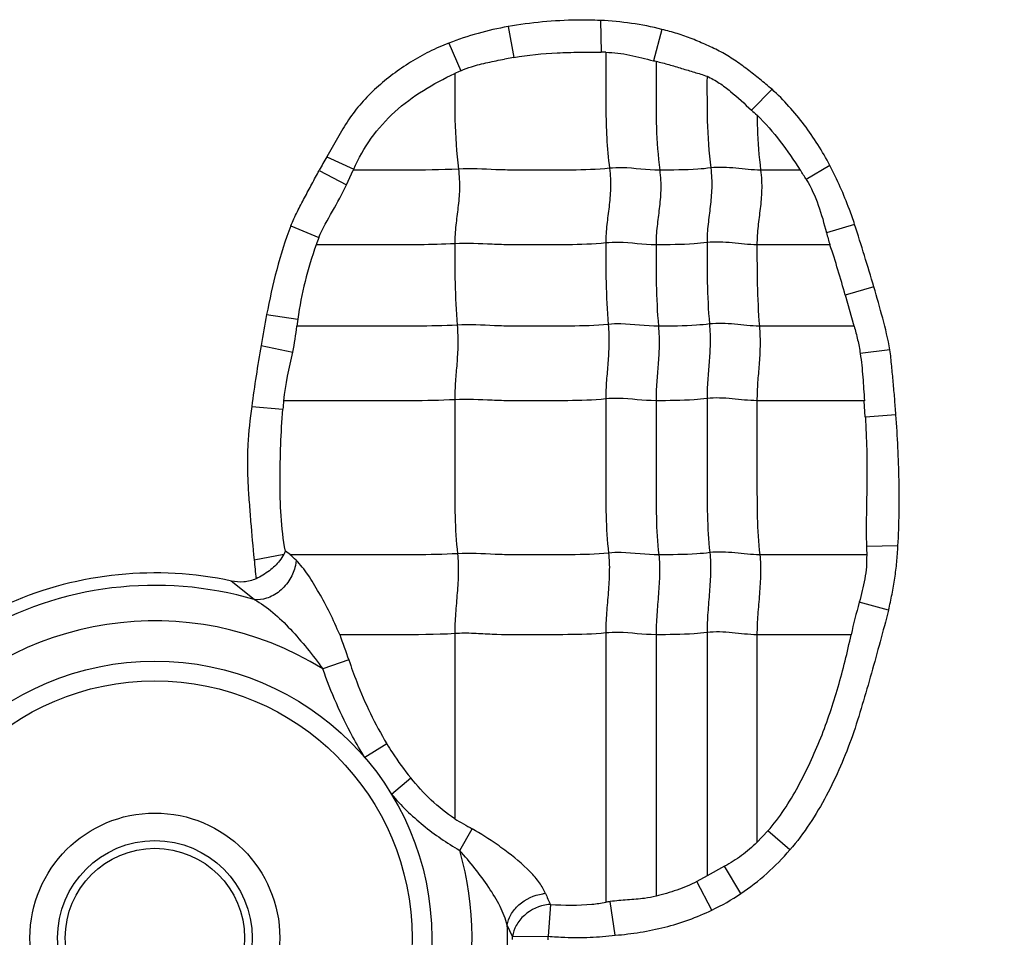
# Model space of a CAD drawing. Units: inches. Extents: x 34468 to 36845, y 3912 to 4563.
# Drawn here: x 34668 to 34682, y 4246 to 4259 of the extents above; entities that cross this region are included whole.
import ezdxf

# ---------------------------------------------------------------- set-up
doc = ezdxf.new("R2010")
doc.units = ezdxf.units.IN
doc.header["$PDMODE"] = 35
doc.layers.add('尺寸线', color=3, linetype='Continuous', lineweight=13)
doc.dimstyles.get("Standard").update_dxf_attribs({"dimscale": 6, "dimtxt": 3, "dimasz": 2, "dimexe": 0.6, "dimexo": 0, "dimgap": 0.8, "dimtad": 1, "dimdec": 0, "dimdsep": 46, "dimtxsty": 'Standard', "dimcen": 2, "dimadec": 1, "dimazin": 2, "dimtfac": 1, "dimtdec": 0, "dimtmove": 0, "dimatfit": 3, "dimfxl": 1, "dimtolj": 1, "dimtzin": 0, "dimarcsym": 0})

# ---------------------------------------------------------------- blocks, each defined once
blk = doc.blocks.new('*D192')
at = {"layer": 'Defpoints', "color": 0}
for p in [(34838.655, 4444.749), (34494.022, 4148.749), (34839.83, 4148.749)]:
    blk.add_point(p, dxfattribs=at)
at = {"layer": '尺寸线', "color": 0, "lineweight": -2}
for p, q in [((34838.655, 4444.749), (34490.422, 4444.749)), ((34494.022, 4432.749), (34494.022, 4160.749)), ((34839.83, 4148.749), (34490.422, 4148.749))]:
    blk.add_line(p, q, dxfattribs=at)
at = {"layer": '尺寸线', "color": 0}
for points in [[(34492.022, 4432.749), (34496.022, 4432.749), (34494.022, 4444.749)], [(34492.022, 4160.749), (34496.022, 4160.749), (34494.022, 4148.749)]]:
    blk.add_solid(points, dxfattribs=at)
at = {"layer": '尺寸线', "color": 0, "insert": (34480.222, 4296.749), "char_height": 18, "attachment_point": 5, "rotation": 90}
blk.add_mtext('\\A1;296', dxfattribs=at)

msp = doc.modelspace()

# ---------------------------------------------------------------- linework, layer by layer
at = {"color": 7, "linetype": 'Continuous'}
for p, q in [((34674.848, 4258.652), (34674.925, 4258.233)), ((34676.105, 4258.735), (34676.113, 4258.304)), ((34676.942, 4258.615), (34676.827, 4258.188)), ((34674.041, 4258.428), (34674.203, 4258.052)), ((34674.925, 4258.233), (34674.801, 4258.21)), ((34678.44, 4257.799), (34678.16, 4257.516)), ((34672.38, 4256.882), (34672.747, 4256.712)), ((34679.227, 4256.762), (34678.906, 4256.573)), ((34672.278, 4256.696), (34672.651, 4256.497)), ((34672.651, 4256.497), (34672.741, 4256.699)), ((34678.823, 4256.699), (34678.285, 4256.699)), ((34679.564, 4255.96), (34679.18, 4255.847)), ((34671.891, 4255.941), (34672.272, 4255.78)), ((34679.228, 4255.683), (34678.235, 4255.683)), ((34679.826, 4255.109), (34679.437, 4254.996)), ((34679.557, 4254.576), (34679.438, 4254.996)), ((34671.562, 4254.732), (34671.986, 4254.671)), ((34671.986, 4254.671), (34671.974, 4254.576)), ((34679.556, 4254.576), (34678.268, 4254.576)), ((34671.486, 4254.314), (34671.917, 4254.223)), ((34680.045, 4254.253), (34679.64, 4254.202)), ((34679.693, 4253.561), (34678.235, 4253.561)), ((34679.709, 4253.337), (34679.693, 4253.561)), ((34671.359, 4253.483), (34671.783, 4253.446)), ((34680.126, 4253.37), (34679.71, 4253.337)), ((34680.153, 4251.585), (34679.725, 4251.576)), ((34671.392, 4251.396), (34671.798, 4251.473)), ((34671.885, 4251.464), (34671.818, 4251.512)), ((34679.729, 4251.464), (34678.273, 4251.464)), ((34671.963, 4251.389), (34671.953, 4251.317)), ((34671.394, 4250.854), (34671.081, 4251.107)), ((34680.027, 4250.71), (34679.627, 4250.817)), ((34674.122, 4250.391), (34674.122, 4247.87)), ((34676.177, 4250.4), (34676.177, 4246.735)), ((34676.861, 4250.376), (34676.861, 4246.818)), ((34677.555, 4250.406), (34677.555, 4247.095)), ((34678.235, 4250.376), (34678.235, 4247.549)), ((34679.517, 4250.376), (34678.235, 4250.376)), ((34672.68, 4250.034), (34672.327, 4249.91)), ((34673.198, 4248.892), (34672.899, 4248.705)), ((34673.261, 4248.206), (34673.523, 4248.428)), ((34674.189, 4247.441), (34674.36, 4247.733)), ((34678.382, 4247.706), (34678.234, 4247.549)), ((34678.683, 4247.448), (34678.382, 4247.706)), ((34677.793, 4247.224), (34677.555, 4247.094)), ((34678.015, 4246.853), (34677.793, 4247.224)), ((34677.555, 4247.094), (34677.418, 4247.018)), ((34677.622, 4246.629), (34677.418, 4247.018)), ((34675.423, 4246.706), (34675.392, 4246.273)), ((34676.307, 4246.286), (34676.238, 4246.744)), ((34674.909, 4246.27), (34674.837, 4246.421)), ((34674.909, 4246.27), (34675.392, 4246.273))]:
    msp.add_line(p, q, dxfattribs=at)
for radius in [3.768, 3.5, 1.7, 1.325, 1.22]:
    msp.add_circle((34670.041, 4246.249), radius, dxfattribs=at)
for centre, radius, start, end in [((34675.919, 4254.49), 4.25, 76.0687, 87.4889), ((34676.127, 4255.809), 2.495, 88.8718, 90.3211), ((34677.885, 4262.777), 4.709, 257.0225, 257.4429), ((34674.932, 4256.369), 1.834, 113.3999, 116.2213), ((34687.503, 4267.841), 13.925, 227.8569, 228.2817), ((34691.082, 4246.477), 21.402, 150.9117, 151.4774), ((34674.319, 4255.999), 1.727, 155.6124, 156.0654), ((34676.651, 4255.204), 2.638, 31.2509, 34.5478), ((34642.04, 4243.931), 39.405, 16.4796, 17.7742), ((34686.968, 4257.965), 8.07, 195.2096, 196.4225), ((34674.077, 4255.019), 1.959, 157.1309, 160.1678), ((34688.697, 4251.418), 17.453, 169.0539, 170.4472), ((34675.433, 4253.163), 3.661, 173.7613, 175.5633), ((34685.949, 4251.729), 6.225, 181.4049, 182.4397), ((34726.539, 4256.773), 55.409, 185.5679, 185.8372), ((34671.374, 4251.714), 0.488, 330.511, 335.5344), ((34669.619, 4249.018), 3.334, 45.3334, 47.1964), ((34670.041, 4246.249), 4.968, 77.91, 113.4794), ((34670.041, 4246.249), 4.799, 73.6239, 120.4139), ((34670.041, 4246.249), 4.316, 58.017, 302.1838), ((34690.008, 4256.472), 18.485, 199.2502, 200.3813), ((34679.206, 4256.387), 9.918, 239.1668, 240.7532), ((34670.041, 4246.249), 4.316, 344.4634, 16.0232), ((34675.399, 4246.271), 0.583, 94.0716, 97.8165), ((34680.919, 4249.219), 6.044, 203.0452, 204.572), ((34675.458, 4246.15), 0.557, 93.6445, 96.7615), ((34676.654, 4243.643), 3.129, 97.6429, 98.7602), ((34670.041, 4246.249), 4.799, 357.9505, 2.0495), ((34670.041, 4246.249), 4.869, 359.7495, 0.2505), ((34670.041, 4246.249), 5.352, 359.7495, 0.2505)]:
    msp.add_arc(centre, radius, start, end, dxfattribs=at)
for points in [[(34674.848, 4258.652), (34674.573, 4258.603), (34674.3, 4258.53), (34674.041, 4258.428)], [(34679.437, 4254.996), (34679.372, 4255.226), (34679.305, 4255.456), (34679.228, 4255.683)], [(34671.917, 4254.223), (34671.942, 4254.339), (34671.959, 4254.457), (34671.974, 4254.576)], [(34671.486, 4254.314), (34671.439, 4254.038), (34671.395, 4253.761), (34671.359, 4253.483)], [(34671.794, 4253.56), (34671.818, 4253.784), (34671.869, 4254.003), (34671.917, 4254.223)], [(34679.627, 4250.817), (34679.587, 4250.671), (34679.547, 4250.525), (34679.517, 4250.376)], [(34678.015, 4246.853), (34678.263, 4247.018), (34678.489, 4247.221), (34678.683, 4247.448)], [(34677.622, 4246.629), (34677.758, 4246.694), (34677.89, 4246.769), (34678.015, 4246.853)]]:
    msp.add_open_spline(points, degree=3, dxfattribs=at)
for points, knots in [([(34676.105, 4258.735), (34676, 4258.741), (34675.737, 4258.744), (34675.316, 4258.722), (34675.003, 4258.679), (34674.848, 4258.652)], [0, 0, 0, 0, 0.250013, 0.625012, 1, 1, 1, 1]), ([(34678.44, 4257.799), (34678.385, 4257.846), (34678.274, 4257.936), (34678.106, 4258.071), (34677.932, 4258.198), (34677.747, 4258.31), (34677.552, 4258.402), (34677.354, 4258.487), (34677.151, 4258.559), (34677.012, 4258.597), (34676.942, 4258.615)], [0, 0, 0, 0, 0.124982, 0.249959, 0.375004, 0.499943, 0.62498, 0.750015, 0.874987, 1, 1, 1, 1]), ([(34674.041, 4258.428), (34673.95, 4258.394), (34673.772, 4258.315), (34673.519, 4258.171), (34673.279, 4258.006), (34673.054, 4257.822), (34672.847, 4257.617), (34672.671, 4257.385), (34672.524, 4257.134), (34672.428, 4256.966), (34672.38, 4256.882)], [0, 0, 0, 0, 0.125003, 0.250015, 0.375027, 0.500032, 0.625019, 0.749989, 0.874994, 1, 1, 1, 1]), ([(34674.925, 4258.233), (34675.12, 4258.267), (34675.418, 4258.296), (34675.815, 4258.305), (34676.013, 4258.303), (34676.113, 4258.304)], [0, 0, 0, 0, 0.499934, 0.749983, 1, 1, 1, 1]), ([(34676.176, 4258.303), (34676.231, 4258.302), (34676.342, 4258.297), (34676.505, 4258.265), (34676.666, 4258.227), (34676.773, 4258.2), (34676.827, 4258.188)], [0, 0, 0, 0, 0.250292, 0.500433, 0.750215, 1, 1, 1, 1]), ([(34676.177, 4258.303), (34676.177, 4258.175), (34676.178, 4257.919), (34676.177, 4257.532), (34676.187, 4257.132), (34676.21, 4256.862), (34676.228, 4256.724)], [0, 0, 0, 0, 0.242517, 0.485651, 0.735166, 1, 1, 1, 1]), ([(34674.203, 4258.052), (34674.251, 4258.072), (34674.372, 4258.117), (34674.573, 4258.166), (34674.724, 4258.196), (34674.8, 4258.21)], [0, 0, 0, 0, 0.250077, 0.625065, 1, 1, 1, 1]), ([(34676.861, 4258.181), (34676.92, 4258.166), (34677.036, 4258.136), (34677.21, 4258.084), (34677.383, 4258.031), (34677.499, 4257.997), (34677.555, 4257.976)], [0, 0, 0, 0, 0.250084, 0.500175, 0.750118, 1, 1, 1, 1]), ([(34676.861, 4258.181), (34676.861, 4258.061), (34676.861, 4257.76), (34676.861, 4257.266), (34676.887, 4256.891), (34676.911, 4256.699)], [0, 0, 0, 0, 0.242043, 0.608797, 1, 1, 1, 1]), ([(34672.747, 4256.712), (34672.813, 4256.859), (34672.972, 4257.142), (34673.296, 4257.507), (34673.69, 4257.793), (34673.975, 4257.947), (34674.121, 4258.014)], [0, 0, 0, 0, 0.249971, 0.499891, 0.749886, 1, 1, 1, 1]), ([(34674.122, 4258.014), (34674.122, 4257.804), (34674.118, 4257.37), (34674.144, 4256.936), (34674.172, 4256.714)], [0, 0, 0, 0, 0.484293, 1, 1, 1, 1]), ([(34677.555, 4257.975), (34677.555, 4257.774), (34677.552, 4257.358), (34677.579, 4256.942), (34677.606, 4256.729)], [0, 0, 0, 0, 0.484108, 1, 1, 1, 1]), ([(34677.555, 4257.976), (34677.614, 4257.952), (34677.725, 4257.888), (34677.927, 4257.733), (34678.066, 4257.602), (34678.16, 4257.516)], [0, 0, 0, 0, 0.249909, 0.500164, 1, 1, 1, 1]), ([(34679.227, 4256.762), (34679.177, 4256.858), (34679.068, 4257.048), (34678.883, 4257.318), (34678.674, 4257.57), (34678.52, 4257.725), (34678.44, 4257.799)], [0, 0, 0, 0, 0.249966, 0.500018, 0.749979, 1, 1, 1, 1]), ([(34678.236, 4257.447), (34678.35, 4257.336), (34678.557, 4257.094), (34678.738, 4256.834), (34678.824, 4256.7)], [0, 0, 0, 0, 0.499964, 1, 1, 1, 1]), ([(34678.237, 4257.447), (34678.237, 4257.387), (34678.243, 4257.138), (34678.261, 4256.888), (34678.285, 4256.699)], [0, 0, 0, 0, 0.240282, 1, 1, 1, 1]), ([(34679.564, 4255.96), (34679.542, 4256.029), (34679.481, 4256.2), (34679.373, 4256.469), (34679.277, 4256.665), (34679.227, 4256.762)], [0, 0, 0, 0, 0.250002, 0.625007, 1, 1, 1, 1]), ([(34671.891, 4255.941), (34671.919, 4256.006), (34671.978, 4256.135), (34672.077, 4256.323), (34672.178, 4256.509), (34672.244, 4256.634), (34672.278, 4256.696)], [0, 0, 0, 0, 0.250009, 0.499997, 0.750008, 1, 1, 1, 1]), ([(34674.172, 4256.714), (34673.933, 4256.699), (34673.455, 4256.699), (34672.978, 4256.699), (34672.741, 4256.699)], [0, 0, 0, 0, 0.502848, 1, 1, 1, 1]), ([(34674.172, 4256.714), (34674.184, 4256.622), (34674.192, 4256.446), (34674.168, 4256.191), (34674.134, 4255.947), (34674.122, 4255.782), (34674.122, 4255.698)], [0, 0, 0, 0, 0.272503, 0.516183, 0.75247, 1, 1, 1, 1]), ([(34676.228, 4256.724), (34676.056, 4256.706), (34675.797, 4256.698), (34675.452, 4256.7), (34675.194, 4256.7), (34674.938, 4256.697), (34674.597, 4256.706), (34674.342, 4256.725), (34674.172, 4256.714)], [0, 0, 0, 0, 0.252321, 0.37751, 0.502804, 0.628313, 0.751928, 1, 1, 1, 1]), ([(34676.228, 4256.724), (34676.239, 4256.632), (34676.248, 4256.456), (34676.224, 4256.201), (34676.189, 4255.956), (34676.177, 4255.792), (34676.177, 4255.708)], [0, 0, 0, 0, 0.272503, 0.516183, 0.75247, 1, 1, 1, 1]), ([(34676.911, 4256.699), (34676.741, 4256.699), (34676.514, 4256.736), (34676.285, 4256.73), (34676.228, 4256.724)], [0, 0, 0, 0, 0.747834, 1, 1, 1, 1]), ([(34676.911, 4256.699), (34676.923, 4256.608), (34676.931, 4256.431), (34676.907, 4256.177), (34676.873, 4255.932), (34676.861, 4255.768), (34676.861, 4255.683)], [0, 0, 0, 0, 0.272503, 0.516183, 0.75247, 1, 1, 1, 1]), ([(34677.606, 4256.729), (34677.547, 4256.721), (34677.316, 4256.7), (34677.084, 4256.699), (34676.911, 4256.699)], [0, 0, 0, 0, 0.254254, 1, 1, 1, 1]), ([(34677.606, 4256.729), (34677.617, 4256.637), (34677.625, 4256.461), (34677.601, 4256.206), (34677.567, 4255.961), (34677.555, 4255.797), (34677.555, 4255.713)], [0, 0, 0, 0, 0.272503, 0.516183, 0.75247, 1, 1, 1, 1]), ([(34678.285, 4256.699), (34678.172, 4256.699), (34677.947, 4256.729), (34677.719, 4256.743), (34677.606, 4256.729)], [0, 0, 0, 0, 0.496695, 1, 1, 1, 1]), ([(34678.285, 4256.699), (34678.297, 4256.608), (34678.305, 4256.431), (34678.281, 4256.177), (34678.246, 4255.932), (34678.235, 4255.768), (34678.235, 4255.683)], [0, 0, 0, 0, 0.272503, 0.516183, 0.75247, 1, 1, 1, 1]), ([(34672.272, 4255.78), (34672.324, 4255.905), (34672.459, 4256.14), (34672.591, 4256.376), (34672.651, 4256.497)], [0, 0, 0, 0, 0.50011, 1, 1, 1, 1]), ([(34678.906, 4256.573), (34678.973, 4256.462), (34679.079, 4256.223), (34679.148, 4255.973), (34679.18, 4255.847)], [0, 0, 0, 0, 0.4998, 1, 1, 1, 1]), ([(34671.891, 4255.941), (34671.813, 4255.747), (34671.691, 4255.346), (34671.601, 4254.937), (34671.562, 4254.732)], [0, 0, 0, 0, 0.499904, 1, 1, 1, 1]), ([(34672.234, 4255.683), (34672.179, 4255.519), (34672.076, 4255.186), (34672.009, 4254.844), (34671.986, 4254.671)], [0, 0, 0, 0, 0.500017, 1, 1, 1, 1]), ([(34674.122, 4255.698), (34673.963, 4255.688), (34673.647, 4255.682), (34673.174, 4255.684), (34672.704, 4255.683), (34672.391, 4255.683), (34672.234, 4255.683)], [0, 0, 0, 0, 0.25313, 0.502176, 0.751088, 1, 1, 1, 1]), ([(34676.177, 4255.708), (34676.005, 4255.69), (34675.746, 4255.682), (34675.402, 4255.684), (34675.144, 4255.684), (34674.887, 4255.681), (34674.547, 4255.69), (34674.291, 4255.709), (34674.122, 4255.698)], [0, 0, 0, 0, 0.252321, 0.37751, 0.502804, 0.628313, 0.751928, 1, 1, 1, 1]), ([(34674.122, 4255.698), (34674.122, 4255.519), (34674.122, 4255.15), (34674.139, 4254.781), (34674.155, 4254.59)], [0, 0, 0, 0, 0.483986, 1, 1, 1, 1]), ([(34676.861, 4255.683), (34676.69, 4255.683), (34676.463, 4255.72), (34676.235, 4255.714), (34676.177, 4255.708)], [0, 0, 0, 0, 0.747834, 1, 1, 1, 1]), ([(34676.177, 4255.708), (34676.177, 4255.529), (34676.177, 4255.159), (34676.195, 4254.79), (34676.21, 4254.6)], [0, 0, 0, 0, 0.483986, 1, 1, 1, 1]), ([(34677.555, 4255.713), (34677.497, 4255.705), (34677.266, 4255.684), (34677.034, 4255.683), (34676.861, 4255.683)], [0, 0, 0, 0, 0.254254, 1, 1, 1, 1]), ([(34676.861, 4255.683), (34676.861, 4255.505), (34676.861, 4255.135), (34676.878, 4254.766), (34676.894, 4254.576)], [0, 0, 0, 0, 0.483986, 1, 1, 1, 1]), ([(34678.235, 4255.683), (34678.122, 4255.683), (34677.897, 4255.713), (34677.668, 4255.727), (34677.555, 4255.713)], [0, 0, 0, 0, 0.496695, 1, 1, 1, 1]), ([(34677.555, 4255.713), (34677.555, 4255.534), (34677.555, 4255.164), (34677.572, 4254.795), (34677.588, 4254.605)], [0, 0, 0, 0, 0.483986, 1, 1, 1, 1]), ([(34678.235, 4255.683), (34678.235, 4255.505), (34678.235, 4255.135), (34678.252, 4254.766), (34678.268, 4254.576)], [0, 0, 0, 0, 0.483986, 1, 1, 1, 1]), ([(34680.045, 4254.253), (34680.018, 4254.398), (34679.949, 4254.685), (34679.868, 4254.968), (34679.826, 4255.109)], [0, 0, 0, 0, 0.49995, 1, 1, 1, 1]), ([(34678.268, 4254.576), (34678.155, 4254.576), (34677.93, 4254.605), (34677.701, 4254.619), (34677.588, 4254.605)], [0, 0, 0, 0, 0.496695, 1, 1, 1, 1]), ([(34674.155, 4254.59), (34673.971, 4254.579), (34673.606, 4254.574), (34673.061, 4254.576), (34672.518, 4254.576), (34672.156, 4254.576), (34671.975, 4254.576)], [0, 0, 0, 0, 0.252785, 0.501879, 0.75094, 1, 1, 1, 1]), ([(34674.155, 4254.59), (34674.162, 4254.498), (34674.168, 4254.323), (34674.152, 4254.068), (34674.129, 4253.823), (34674.122, 4253.659), (34674.122, 4253.575)], [0, 0, 0, 0, 0.273317, 0.516879, 0.752302, 1, 1, 1, 1]), ([(34676.21, 4254.6), (34676.038, 4254.582), (34675.779, 4254.575), (34675.435, 4254.576), (34675.177, 4254.576), (34674.92, 4254.573), (34674.58, 4254.582), (34674.324, 4254.601), (34674.155, 4254.59)], [0, 0, 0, 0, 0.252321, 0.37751, 0.502804, 0.628313, 0.751928, 1, 1, 1, 1]), ([(34676.21, 4254.6), (34676.218, 4254.508), (34676.223, 4254.332), (34676.208, 4254.078), (34676.185, 4253.832), (34676.177, 4253.669), (34676.177, 4253.585)], [0, 0, 0, 0, 0.273317, 0.516879, 0.752302, 1, 1, 1, 1]), ([(34676.894, 4254.576), (34676.723, 4254.576), (34676.496, 4254.612), (34676.268, 4254.606), (34676.21, 4254.6)], [0, 0, 0, 0, 0.747834, 1, 1, 1, 1]), ([(34676.894, 4254.576), (34676.902, 4254.483), (34676.907, 4254.308), (34676.891, 4254.053), (34676.869, 4253.808), (34676.861, 4253.644), (34676.861, 4253.561)], [0, 0, 0, 0, 0.273317, 0.516879, 0.752302, 1, 1, 1, 1]), ([(34677.588, 4254.605), (34677.53, 4254.598), (34677.299, 4254.576), (34677.067, 4254.576), (34676.894, 4254.576)], [0, 0, 0, 0, 0.254254, 1, 1, 1, 1]), ([(34677.588, 4254.605), (34677.596, 4254.513), (34677.601, 4254.337), (34677.585, 4254.083), (34677.563, 4253.837), (34677.555, 4253.674), (34677.555, 4253.59)], [0, 0, 0, 0, 0.273317, 0.516879, 0.752302, 1, 1, 1, 1]), ([(34678.268, 4254.576), (34678.275, 4254.483), (34678.281, 4254.308), (34678.265, 4254.053), (34678.242, 4253.808), (34678.235, 4253.644), (34678.235, 4253.561)], [0, 0, 0, 0, 0.273317, 0.516879, 0.752302, 1, 1, 1, 1]), ([(34679.556, 4254.576), (34679.574, 4254.514), (34679.608, 4254.391), (34679.631, 4254.266), (34679.64, 4254.202)], [0, 0, 0, 0, 0.500054, 1, 1, 1, 1]), ([(34680.126, 4253.37), (34680.121, 4253.444), (34680.109, 4253.591), (34680.091, 4253.812), (34680.072, 4253.996), (34680.058, 4254.143), (34680.051, 4254.216), (34680.045, 4254.253)], [0, 0, 0, 0, 0.249997, 0.500002, 0.749955, 0.875011, 1, 1, 1, 1]), ([(34679.64, 4254.202), (34679.656, 4254.096), (34679.677, 4253.882), (34679.69, 4253.668), (34679.697, 4253.561)], [0, 0, 0, 0, 0.499907, 1, 1, 1, 1]), ([(34674.122, 4253.575), (34673.926, 4253.563), (34673.536, 4253.559), (34672.953, 4253.561), (34672.373, 4253.56), (34671.986, 4253.561), (34671.793, 4253.561)], [0, 0, 0, 0, 0.252623, 0.501757, 0.750879, 1, 1, 1, 1]), ([(34676.177, 4253.585), (34676.005, 4253.567), (34675.746, 4253.56), (34675.402, 4253.561), (34675.144, 4253.561), (34674.887, 4253.558), (34674.547, 4253.567), (34674.291, 4253.586), (34674.122, 4253.575)], [0, 0, 0, 0, 0.252321, 0.37751, 0.502804, 0.628313, 0.751928, 1, 1, 1, 1]), ([(34674.122, 4253.575), (34674.122, 4253.222), (34674.122, 4252.692), (34674.122, 4251.993), (34674.14, 4251.647), (34674.16, 4251.479)], [0, 0, 0, 0, 0.505949, 0.75738, 1, 1, 1, 1]), ([(34676.861, 4253.561), (34676.69, 4253.561), (34676.463, 4253.597), (34676.235, 4253.591), (34676.177, 4253.585)], [0, 0, 0, 0, 0.747834, 1, 1, 1, 1]), ([(34676.177, 4253.585), (34676.177, 4253.231), (34676.177, 4252.701), (34676.177, 4252.002), (34676.196, 4251.657), (34676.215, 4251.488)], [0, 0, 0, 0, 0.505949, 0.75738, 1, 1, 1, 1]), ([(34677.555, 4253.59), (34677.497, 4253.583), (34677.266, 4253.561), (34677.034, 4253.561), (34676.861, 4253.561)], [0, 0, 0, 0, 0.254254, 1, 1, 1, 1]), ([(34676.861, 4253.561), (34676.861, 4253.207), (34676.861, 4252.677), (34676.861, 4251.978), (34676.879, 4251.632), (34676.899, 4251.464)], [0, 0, 0, 0, 0.505949, 0.75738, 1, 1, 1, 1]), ([(34678.235, 4253.561), (34678.122, 4253.561), (34677.897, 4253.59), (34677.668, 4253.604), (34677.555, 4253.59)], [0, 0, 0, 0, 0.496695, 1, 1, 1, 1]), ([(34677.555, 4253.59), (34677.555, 4253.236), (34677.555, 4252.706), (34677.555, 4252.007), (34677.574, 4251.662), (34677.593, 4251.493)], [0, 0, 0, 0, 0.505949, 0.75738, 1, 1, 1, 1]), ([(34678.235, 4253.561), (34678.235, 4253.207), (34678.235, 4252.677), (34678.235, 4251.978), (34678.253, 4251.632), (34678.273, 4251.464)], [0, 0, 0, 0, 0.505949, 0.75738, 1, 1, 1, 1]), ([(34671.359, 4253.483), (34671.334, 4253.31), (34671.306, 4253.05), (34671.297, 4252.701), (34671.305, 4252.439), (34671.324, 4252.178), (34671.351, 4251.831), (34671.374, 4251.57), (34671.392, 4251.396)], [0, 0, 0, 0, 0.24997, 0.374983, 0.499992, 0.624996, 0.749999, 1, 1, 1, 1]), ([(34671.817, 4251.511), (34671.759, 4251.829), (34671.738, 4252.317), (34671.752, 4252.962), (34671.77, 4253.285), (34671.783, 4253.446)], [0, 0, 0, 0, 0.499793, 0.749902, 1, 1, 1, 1]), ([(34679.71, 4253.337), (34679.718, 4253.19), (34679.731, 4252.897), (34679.732, 4252.457), (34679.723, 4252.016), (34679.721, 4251.723), (34679.725, 4251.576)], [0, 0, 0, 0, 0.24995, 0.499928, 0.750001, 1, 1, 1, 1]), ([(34680.153, 4251.585), (34680.171, 4251.882), (34680.178, 4252.478), (34680.148, 4253.073), (34680.126, 4253.37)], [0, 0, 0, 0, 0.499978, 1, 1, 1, 1]), ([(34680.027, 4250.71), (34680.044, 4250.782), (34680.074, 4250.927), (34680.112, 4251.144), (34680.14, 4251.364), (34680.149, 4251.511), (34680.153, 4251.585)], [0, 0, 0, 0, 0.24998, 0.500014, 0.749972, 1, 1, 1, 1]), ([(34671.798, 4251.473), (34671.781, 4251.441), (34671.725, 4251.357), (34671.599, 4251.237), (34671.482, 4251.167), (34671.418, 4251.137)], [0, 0, 0, 0, 0.214958, 0.5865, 1, 1, 1, 1]), ([(34674.16, 4251.479), (34673.969, 4251.467), (34673.588, 4251.463), (34673.018, 4251.464), (34672.451, 4251.464), (34672.073, 4251.464), (34671.884, 4251.464)], [0, 0, 0, 0, 0.25268, 0.501799, 0.7509, 1, 1, 1, 1]), ([(34674.16, 4251.479), (34674.17, 4251.393), (34674.174, 4251.214), (34674.156, 4250.943), (34674.132, 4250.667), (34674.122, 4250.482), (34674.122, 4250.391)], [0, 0, 0, 0, 0.23745, 0.490795, 0.749052, 1, 1, 1, 1]), ([(34676.215, 4251.488), (34676.043, 4251.47), (34675.784, 4251.463), (34675.44, 4251.464), (34675.182, 4251.464), (34674.925, 4251.461), (34674.585, 4251.47), (34674.33, 4251.489), (34674.16, 4251.479)], [0, 0, 0, 0, 0.252321, 0.37751, 0.502804, 0.628313, 0.751928, 1, 1, 1, 1]), ([(34676.215, 4251.488), (34676.225, 4251.402), (34676.229, 4251.224), (34676.212, 4250.952), (34676.187, 4250.676), (34676.177, 4250.492), (34676.177, 4250.4)], [0, 0, 0, 0, 0.23745, 0.490795, 0.749052, 1, 1, 1, 1]), ([(34676.899, 4251.464), (34676.728, 4251.464), (34676.501, 4251.5), (34676.273, 4251.494), (34676.215, 4251.488)], [0, 0, 0, 0, 0.747834, 1, 1, 1, 1]), ([(34676.899, 4251.464), (34676.909, 4251.378), (34676.913, 4251.199), (34676.895, 4250.928), (34676.871, 4250.652), (34676.861, 4250.467), (34676.861, 4250.376)], [0, 0, 0, 0, 0.23745, 0.490795, 0.749052, 1, 1, 1, 1]), ([(34677.593, 4251.493), (34677.535, 4251.486), (34677.304, 4251.464), (34677.072, 4251.464), (34676.899, 4251.464)], [0, 0, 0, 0, 0.254254, 1, 1, 1, 1]), ([(34677.593, 4251.493), (34677.603, 4251.407), (34677.607, 4251.229), (34677.589, 4250.957), (34677.565, 4250.681), (34677.555, 4250.497), (34677.555, 4250.406)], [0, 0, 0, 0, 0.23745, 0.490795, 0.749052, 1, 1, 1, 1]), ([(34678.273, 4251.464), (34678.16, 4251.464), (34677.935, 4251.494), (34677.706, 4251.507), (34677.593, 4251.493)], [0, 0, 0, 0, 0.496695, 1, 1, 1, 1]), ([(34678.273, 4251.464), (34678.283, 4251.378), (34678.287, 4251.199), (34678.269, 4250.928), (34678.245, 4250.652), (34678.235, 4250.467), (34678.235, 4250.376)], [0, 0, 0, 0, 0.23745, 0.490795, 0.749052, 1, 1, 1, 1]), ([(34679.728, 4251.464), (34679.728, 4251.409), (34679.727, 4251.299), (34679.704, 4251.136), (34679.668, 4250.976), (34679.641, 4250.87), (34679.627, 4250.817)], [0, 0, 0, 0, 0.250063, 0.499918, 0.750066, 1, 1, 1, 1]), ([(34671.953, 4251.317), (34671.94, 4251.252), (34671.886, 4251.121), (34671.749, 4250.962), (34671.575, 4250.864), (34671.449, 4250.848), (34671.394, 4250.854)], [0, 0, 0, 0, 0.253163, 0.529946, 0.788079, 1, 1, 1, 1]), ([(34672.556, 4250.377), (34672.514, 4250.478), (34672.426, 4250.671), (34672.279, 4250.943), (34672.135, 4251.187), (34672.023, 4251.33), (34671.963, 4251.389)], [0, 0, 0, 0, 0.277802, 0.541287, 0.785947, 1, 1, 1, 1]), ([(34671.417, 4251.137), (34671.366, 4251.114), (34671.252, 4251.086), (34671.137, 4251.095), (34671.081, 4251.107)], [0, 0, 0, 0, 0.499733, 1, 1, 1, 1]), ([(34671.394, 4250.854), (34671.484, 4250.806), (34671.658, 4250.68), (34671.892, 4250.451), (34672.116, 4250.19), (34672.258, 4250.005), (34672.327, 4249.91)], [0, 0, 0, 0, 0.22833, 0.477393, 0.736801, 1, 1, 1, 1]), ([(34680.027, 4250.71), (34679.988, 4250.567), (34679.911, 4250.281), (34679.793, 4249.852), (34679.67, 4249.424), (34679.539, 4248.999), (34679.376, 4248.584), (34679.184, 4248.182), (34678.958, 4247.798), (34678.781, 4247.559), (34678.683, 4247.448)], [0, 0, 0, 0, 0.125002, 0.250004, 0.375005, 0.500008, 0.62501, 0.750024, 0.875017, 1, 1, 1, 1]), ([(34674.122, 4250.391), (34673.859, 4250.375), (34673.336, 4250.377), (34672.813, 4250.376), (34672.553, 4250.376)], [0, 0, 0, 0, 0.502593, 1, 1, 1, 1]), ([(34676.177, 4250.4), (34676.005, 4250.383), (34675.66, 4250.374), (34675.145, 4250.378), (34674.718, 4250.372), (34674.378, 4250.396), (34674.208, 4250.397), (34674.122, 4250.391)], [0, 0, 0, 0, 0.252248, 0.502763, 0.752101, 0.874266, 1, 1, 1, 1]), ([(34676.861, 4250.376), (34676.69, 4250.376), (34676.463, 4250.413), (34676.235, 4250.406), (34676.177, 4250.4)], [0, 0, 0, 0, 0.747834, 1, 1, 1, 1]), ([(34677.555, 4250.406), (34677.497, 4250.398), (34677.266, 4250.377), (34677.034, 4250.376), (34676.861, 4250.376)], [0, 0, 0, 0, 0.254254, 1, 1, 1, 1]), ([(34678.235, 4250.376), (34678.122, 4250.376), (34677.897, 4250.406), (34677.668, 4250.42), (34677.555, 4250.406)], [0, 0, 0, 0, 0.496695, 1, 1, 1, 1]), ([(34678.382, 4247.706), (34678.464, 4247.796), (34678.611, 4247.992), (34678.797, 4248.308), (34678.962, 4248.635), (34679.155, 4249.084), (34679.349, 4249.663), (34679.465, 4250.138), (34679.517, 4250.376)], [0, 0, 0, 0, 0.124915, 0.25024, 0.375229, 0.500152, 0.750081, 1, 1, 1, 1]), ([(34672.68, 4250.034), (34672.714, 4249.934), (34672.855, 4249.54), (34673.036, 4249.16), (34673.198, 4248.892)], [0, 0, 0, 0, 0.252666, 1, 1, 1, 1]), ([(34672.899, 4248.705), (34672.84, 4248.798), (34672.615, 4249.183), (34672.438, 4249.594), (34672.327, 4249.91)], [0, 0, 0, 0, 0.248794, 1, 1, 1, 1]), ([(34673.198, 4248.892), (34673.222, 4248.851), (34673.323, 4248.691), (34673.434, 4248.537), (34673.523, 4248.428)], [0, 0, 0, 0, 0.251885, 1, 1, 1, 1]), ([(34674.122, 4247.871), (34674.009, 4247.947), (34673.793, 4248.118), (34673.61, 4248.322), (34673.523, 4248.428)], [0, 0, 0, 0, 0.499918, 1, 1, 1, 1]), ([(34673.261, 4248.206), (34673.39, 4248.052), (34673.681, 4247.77), (34674.016, 4247.542), (34674.189, 4247.441)], [0, 0, 0, 0, 0.499924, 1, 1, 1, 1]), ([(34674.802, 4247.442), (34674.768, 4247.469), (34674.626, 4247.574), (34674.476, 4247.668), (34674.36, 4247.733)], [0, 0, 0, 0, 0.244196, 1, 1, 1, 1]), ([(34678.234, 4247.549), (34678.169, 4247.485), (34678.03, 4247.365), (34677.873, 4247.268), (34677.793, 4247.224)], [0, 0, 0, 0, 0.500028, 1, 1, 1, 1]), ([(34674.837, 4246.421), (34674.815, 4246.51), (34674.741, 4246.69), (34674.53, 4247.036), (34674.331, 4247.281), (34674.189, 4247.441)], [0, 0, 0, 0, 0.226236, 0.474434, 1, 1, 1, 1]), ([(34675.358, 4246.853), (34675.337, 4246.904), (34675.274, 4247.009), (34675.096, 4247.217), (34674.925, 4247.354), (34674.802, 4247.442)], [0, 0, 0, 0, 0.203915, 0.443367, 1, 1, 1, 1]), ([(34677.418, 4247.018), (34677.33, 4246.972), (34677.147, 4246.896), (34676.957, 4246.84), (34676.861, 4246.818)], [0, 0, 0, 0, 0.499988, 1, 1, 1, 1]), ([(34674.837, 4246.421), (34674.844, 4246.47), (34674.881, 4246.575), (34675.028, 4246.753), (34675.202, 4246.833), (34675.32, 4246.849)], [0, 0, 0, 0, 0.22011, 0.476385, 1, 1, 1, 1]), ([(34675.423, 4246.706), (34675.611, 4246.694), (34675.865, 4246.689), (34676.115, 4246.723), (34676.177, 4246.735)], [0, 0, 0, 0, 0.749814, 1, 1, 1, 1]), ([(34676.861, 4246.818), (34676.81, 4246.805), (34676.681, 4246.78), (34676.472, 4246.768), (34676.316, 4246.754), (34676.238, 4246.744)], [0, 0, 0, 0, 0.250118, 0.625096, 1, 1, 1, 1]), ([(34675.392, 4246.703), (34675.275, 4246.689), (34675.1, 4246.61), (34674.954, 4246.429), (34674.917, 4246.322), (34674.909, 4246.27)], [0, 0, 0, 0, 0.516333, 0.774087, 1, 1, 1, 1]), ([(34676.306, 4246.286), (34676.419, 4246.295), (34676.646, 4246.323), (34676.982, 4246.39), (34677.308, 4246.492), (34677.519, 4246.579), (34677.622, 4246.629)], [0, 0, 0, 0, 0.250024, 0.500017, 0.750005, 1, 1, 1, 1]), ([(34675.392, 4246.273), (34675.468, 4246.266), (34675.659, 4246.255), (34675.964, 4246.253), (34676.192, 4246.272), (34676.306, 4246.286)], [0, 0, 0, 0, 0.250005, 0.625014, 1, 1, 1, 1])]:
    msp.add_open_spline(points, degree=3, knots=knots, dxfattribs=at)

# ---------------------------------------------------------------- dimensions: what is measured, and where the dimension line sits
at = {"layer": '尺寸线'}
dim = msp.add_linear_dim(base=(34494.022, 4148.749), p1=(34838.655, 4444.749), p2=(34839.83, 4148.749), angle=90, dimstyle='Standard', dxfattribs=at)
dim.commit()
dim.dimension.update_dxf_attribs({"geometry": '*D192', "text_midpoint": (34480.222, 4296.749)})

doc.saveas('drawing.dxf')
